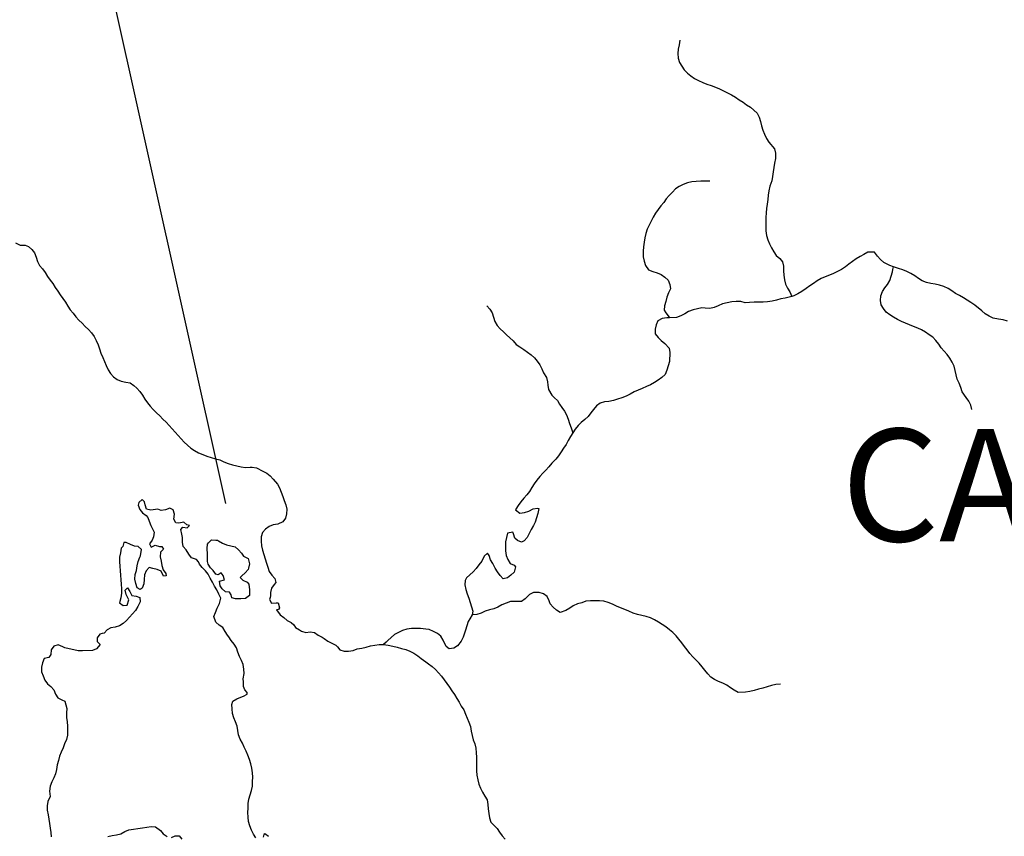
# Model space of a CAD drawing. Extents: x 216605 to 413854, y 8805947 to 9046032.
# Drawn here: x 261396 to 264679, y 8941417 to 8944141 of the extents above; entities that cross this region are included whole.
import ezdxf
from ezdxf.enums import TextEntityAlignment as Align

# ---------------------------------------------------------------- set-up
doc = ezdxf.new("R2010")
doc.units = 0
doc.header["$MEASUREMENT"] = 0
doc.layers.add('NEW-CACHOEIRA-TXT', color=73, linetype='Continuous')
doc.layers.add('RIO_PERENE', color=151, linetype='Continuous')
doc.styles.add('R60-250000', font='ROMANS.shx', dxfattribs={"height": 375})

msp = doc.modelspace()

# ---------------------------------------------------------------- linework, layer by layer
at = {"layer": 'NEW-CACHOEIRA-TXT'}
msp.add_lwpolyline([(261794.46, 8946097.98), (261287.43, 8946097.98), (262082.34, 8942526.42)], dxfattribs=at)
at = {"layer": 'RIO_PERENE'}
for points in [[(263597.08, 8944072.2), (263595.05, 8944057.34), (263591.43, 8944042.78), (263590.16, 8944027.83), (263591.5, 8944012.89), (263595.98, 8943998.58), (263603.5, 8943985.6), (263611.98, 8943973.22), (263622.23, 8943962.28), (263634.18, 8943953.2), (263646.54, 8943944.72), (263659.74, 8943937.58), (263673.52, 8943931.67), (263687.5, 8943926.23), (263701.49, 8943920.82), (263715.68, 8943915.96), (263729.62, 8943910.41), (263743.19, 8943904.03), (263756.51, 8943897.11), (263769.78, 8943890.12), (263782.75, 8943882.59), (263795.06, 8943874.02), (263807.79, 8943866.08), (263819.94, 8943857.29), (263832.23, 8943848.7), (263844.1, 8943839.53), (263854.99, 8943829.2), (263861.86, 8943815.87), (263865.88, 8943801.42), (263869.86, 8943786.96), (263874.19, 8943772.59), (263879.41, 8943758.53), (263885.73, 8943744.93), (263893.56, 8943732.14), (263912.68, 8943709.54), (263916.44, 8943695.02), (263916.49, 8943677.34), (263913.27, 8943662.69), (263910.38, 8943647.97), (263908.38, 8943633.1), (263906.56, 8943618.21), (263903.98, 8943603.44), (263897.22, 8943585.06), (263894.29, 8943570.35), (263892.03, 8943555.52), (263890.15, 8943540.63), (263888.31, 8943525.75), (263886.41, 8943510.87), (263884.5, 8943495.99), (263883.71, 8943481.01), (263883.58, 8943466.01), (263883.61, 8943451.01), (263883.86, 8943436.01), (263886.08, 8943421.18), (263890.4, 8943406.82), (263895.9, 8943392.86), (263903.2, 8943379.76), (263910.34, 8943366.57), (263918.73, 8943354.13), (263930.07, 8943344.32), (263939.99, 8943333.06), (263942.64, 8943318.3), (263943.18, 8943303.31), (263943.85, 8943288.32), (263945.74, 8943273.44), (263949.99, 8943259.06), (263956.49, 8943245.54), (263964.48, 8943232.85), (263970.97, 8943217.67)], [(263696.94, 8943602.56), (263681.95, 8943602.01), (263666.95, 8943601.68), (263651.95, 8943601.49), (263637.08, 8943599.53), (263622.36, 8943596.63), (263608.52, 8943590.86), (263594.83, 8943584.73), (263582.16, 8943576.7), (263572.22, 8943565.46), (263562.08, 8943554.41), (263552.02, 8943543.28), (263543.26, 8943531.11), (263533.76, 8943519.5), (263524.65, 8943507.58), (263515.94, 8943495.37), (263508.56, 8943482.31), (263501.7, 8943468.97), (263494.57, 8943455.78), (263488.59, 8943442.02), (263484.1, 8943427.71), (263480.92, 8943413.05), (263478.24, 8943398.29), (263475.92, 8943383.47), (263474.55, 8943368.53), (263474.93, 8943349.38), (263478.09, 8943334.72), (263482.84, 8943320.49), (263492.81, 8943306.34), (263506.79, 8943300.91), (263521.22, 8943296.82), (263535.07, 8943291.04), (263546.96, 8943281.9), (263557.74, 8943271.46), (263564, 8943257.84), (263565.96, 8943242.96), (263559.32, 8943229.51), (263554.05, 8943215.47), (263550.29, 8943200.95), (263545.61, 8943186.7), (263545.25, 8943171.7), (263550.98, 8943162.67), (263558.07, 8943152.48), (263562.95, 8943145.83)], [(261381.29, 8943396), (261397.67, 8943388.36), (261414.04, 8943388.36), (261424.98, 8943384.49), (261436.04, 8943374.35), (261445.6, 8943362.79), (261450.44, 8943348.6), (261454.83, 8943334.25), (261462.05, 8943321.1), (261471.3, 8943309.3), (261480.2, 8943297.23), (261488.34, 8943284.63), (261497.08, 8943272.43), (261505.97, 8943260.35), (261514.45, 8943247.98), (261522.53, 8943235.34), (261530.74, 8943222.79), (261539.2, 8943210.4), (261547.98, 8943198.24), (261556.14, 8943185.66), (261564.38, 8943173.12), (261573.81, 8943161.46), (261583.24, 8943149.79), (261593.02, 8943138.42), (261603.77, 8943127.95), (261614.59, 8943117.56), (261625.44, 8943107.21), (261635.26, 8943095.87), (261643.65, 8943083.44), (261650.65, 8943070.17), (261657.06, 8943056.61), (261661.63, 8943042.32), (261666.8, 8943028.24), (261672.49, 8943014.36), (261678.49, 8943000.62), (261684.31, 8942986.79), (261690.43, 8942973.1), (261698.5, 8942960.45), (261708.29, 8942949.08), (261720.84, 8942940.87), (261734.53, 8942934.75), (261749.25, 8942931.86), (261764.01, 8942929.18), (261776.11, 8942920.31), (261786.42, 8942911.43), (261796.3, 8942900.15), (261805.27, 8942888.13), (261813.16, 8942875.37), (261821.41, 8942862.84), (261831.36, 8942851.62), (261840.89, 8942840.03), (261851.8, 8942829.74), (261862.6, 8942819.33), (261873.13, 8942808.64), (261883.67, 8942797.97), (261894.02, 8942787.12), (261904.23, 8942776.13), (261914.16, 8942764.88), (261924.16, 8942753.71), (261934.01, 8942742.39), (261943.89, 8942731.1), (261955.24, 8942721.3), (261966.34, 8942711.21), (261979.04, 8942703.23), (261992.26, 8942696.13), (262006.28, 8942690.82), (262020.11, 8942685.01), (262034.4, 8942680.43), (262048.84, 8942676.38), (262063.24, 8942672.18), (262076.88, 8942665.93), (262090.93, 8942660.68), (262105.22, 8942656.13), (262119.87, 8942652.91), (262134.5, 8942649.6), (262149.27, 8942646.97), (262164.26, 8942647.6), (262171.1, 8942648.34), (262185.84, 8942645.52), (262206.11, 8942634.6), (262219.66, 8942628.16), (262231.45, 8942618.89), (262241.39, 8942607.66), (262255.31, 8942591.86), (262262.26, 8942578.57), (262267.65, 8942564.57), (262273.01, 8942550.56), (262277.98, 8942536.41), (262283.11, 8942522.31), (262286.86, 8942507.79), (262285.37, 8942492.86), (262282.25, 8942478.19), (262273.07, 8942466.22), (262256.13, 8942458.17), (262241.3, 8942455.9), (262227.54, 8942449.92), (262215.47, 8942441.02), (262205.03, 8942430.24), (262200.62, 8942415.91), (262200.63, 8942400.91), (262202.13, 8942385.98), (262205.61, 8942371.39), (262209.46, 8942356.89), (262214.07, 8942342.62), (262218.27, 8942328.22), (262222.9, 8942313.95), (262227.5, 8942299.68), (262236.76, 8942287.87), (262246.58, 8942276.54), (262250.19, 8942263.85), (262244.32, 8942256.63), (262235.69, 8942244.37), (262232.07, 8942229.81), (262231.99, 8942219.14), (262230.71, 8942213.45), (262228.34, 8942207.15), (262235.98, 8942194.1), (262250.88, 8942195.78), (262258.14, 8942195.08), (262261.6, 8942179.02), (262258.63, 8942173.62), (262252.24, 8942171.9), (262264.39, 8942155.97), (262276.15, 8942146.66), (262287.67, 8942137.05), (262300.97, 8942130.11), (262309.76, 8942121.8), (262315.78, 8942113.03), (262328.87, 8942105.7), (262335.5, 8942101.43), (262349.47, 8942095.97), (262364.17, 8942098.95), (262378.56, 8942096.11), (262390.54, 8942087.08), (262404.24, 8942080.98), (262411.19, 8942076.36), (262422.97, 8942067.07), (262436.44, 8942060.48), (262450.08, 8942054.24), (262455.04, 8942048.78), (262463.27, 8942038.63), (262477.73, 8942034.66), (262492.73, 8942034.36), (262507.63, 8942036.04), (262521.6, 8942041.52), (262536.24, 8942044.78), (262550.87, 8942048.07), (262565.4, 8942051.8), (262580.2, 8942054.25), (262595.03, 8942056.5), (262609.09, 8942056.87), (262624.84, 8942053.72), (262639.52, 8942050.64), (262654.08, 8942047.06), (262668.46, 8942042.77), (262683.07, 8942039.4), (262697.29, 8942034.62), (262710.47, 8942027.45), (262722.89, 8942019.05), (262734.9, 8942010.05), (262750, 8941998.25), (262758.84, 8941992), (262770.83, 8941982.99), (262782.25, 8941973.26), (262792.63, 8941962.43), (262802.04, 8941950.75), (262810.89, 8941938.64), (262820.08, 8941926.78), (262828.81, 8941914.59), (262836.74, 8941901.85), (262845.31, 8941889.54), (262852.99, 8941876.66), (262861.73, 8941864.46), (262868.4, 8941851.03), (262876.63, 8941838.49), (262882.25, 8941824.58), (262887.49, 8941810.53), (262893.61, 8941796.83), (262898.61, 8941782.69), (262901.11, 8941767.9), (262904.21, 8941753.23), (262908.11, 8941738.74), (262913.22, 8941724.64), (262917, 8941710.12), (262918.34, 8941695.18), (262918.67, 8941680.19), (262918.75, 8941665.19), (262918.75, 8941650.19), (262919.09, 8941635.19), (262920.45, 8941620.25), (262923.48, 8941605.56), (262926.93, 8941590.96), (262932.35, 8941576.98), (262939.33, 8941563.7), (262947.11, 8941550.88), (262954.46, 8941537.8), (262956.65, 8941522.96), (262958.52, 8941508.08), (262960.23, 8941493.18), (262962.55, 8941478.36), (262966.51, 8941463.89), (262977.39, 8941453.56), (262987.48, 8941442.46), (262996.27, 8941430.31), (263005.2, 8941418.26), (263014.89, 8941406.81)], [(264689.45, 8943135.24), (264675.09, 8943139.58), (264660.32, 8943142.19), (264641.66, 8943145.59), (264628.22, 8943152.25), (264615.11, 8943159.54), (264603.96, 8943169.57), (264580.38, 8943188.88), (264567.96, 8943197.3), (264555.4, 8943205.5), (264542.71, 8943213.49), (264529.44, 8943220.49), (264516.24, 8943227.62), (264504.13, 8943236.47), (264491.4, 8943244.39), (264477.85, 8943250.83), (264463.48, 8943255.14), (264448.85, 8943258.46), (264434.07, 8943261), (264419.43, 8943264.26), (264405.36, 8943269.46), (264392.51, 8943277.2), (264380.33, 8943285.96), (264367.8, 8943294.2), (264354.59, 8943301.3), (264340.44, 8943306.28), (264326.21, 8943311.02), (264309.25, 8943316.35), (264297.67, 8943320.29), (264277.4, 8943330.47), (264266.74, 8943341.03), (264256.72, 8943352.19), (264246.09, 8943365.23), (264224.44, 8943364.86), (264211.1, 8943358), (264198.09, 8943350.54), (264185.28, 8943342.73), (264172.89, 8943334.28), (264160.91, 8943325.25), (264149.1, 8943316), (264136.73, 8943307.51), (264123.42, 8943300.6), (264109.71, 8943294.52), (264095.81, 8943288.87), (264081.92, 8943283.22), (264068.19, 8943277.18), (264055.2, 8943269.67), (264042.85, 8943261.17), (264030.52, 8943252.62), (264018.23, 8943244.01), (264004.1, 8943233.58), (263990.95, 8943226.35), (263977.49, 8943219.74), (263970.97, 8943217.67), (263948.55, 8943212.2), (263933.83, 8943209.34), (263919.41, 8943205.2), (263904.7, 8943202.27), (263889.87, 8943200.05), (263874.9, 8943199), (263859.91, 8943198.6), (263844.91, 8943198.42), (263829.92, 8943197.85), (263814.97, 8943196.66), (263800.4, 8943200.24), (263785.4, 8943200.24), (263770.43, 8943199.25), (263739.11, 8943192.78), (263725.49, 8943186.49), (263711.67, 8943180.67), (263696.93, 8943177.84), (263681.95, 8943178.44), (263671.02, 8943179.4), (263656.25, 8943176.79), (263641.66, 8943173.32), (263626.16, 8943167.82), (263613.41, 8943159.93), (263600.45, 8943152.37), (263586.14, 8943147.86), (263562.95, 8943145.83), (263556.3, 8943145.95), (263553.47, 8943146.17), (263538.69, 8943143.65), (263523.52, 8943136.78), (263518.57, 8943122.62), (263515.08, 8943108.03), (263515.36, 8943092.71), (263524.47, 8943080.79), (263535.33, 8943070.45), (263546.94, 8943060.94), (263561.66, 8943045.42), (263563.37, 8943030.52), (263562.34, 8943000.06), (263558.25, 8942985.63), (263553.9, 8942971.28), (263548.11, 8942957.44), (263537.41, 8942946.92), (263525.12, 8942938.33), (263512.52, 8942930.18), (263499.6, 8942922.56), (263485.81, 8942916.66), (263471.94, 8942910.94), (263458.07, 8942905.25), (263444.44, 8942898.97), (263431.28, 8942891.78), (263417.98, 8942884.84), (263403.83, 8942879.86), (263389.69, 8942874.86), (263375.49, 8942870.03), (263360.84, 8942866.79), (263345.9, 8942865.49), (263331.58, 8942861.01), (263319.44, 8942852.21), (263309.48, 8942840.99), (263300.53, 8942828.96), (263290.93, 8942817.43), (263279.8, 8942807.37), (263268.52, 8942797.49), (263257.6, 8942787.2), (263248.53, 8942775.26), (263240.44, 8942762.62), (263232.45, 8942749.93), (263224.99, 8942736.92), (263217.72, 8942723.8), (263209.57, 8942711.2), (263201.32, 8942698.67), (263192.82, 8942686.31), (263183.22, 8942674.79), (263170.12, 8942660.91), (263160.29, 8942649.58), (263150.14, 8942638.54), (263139.75, 8942627.72), (263129.72, 8942616.56), (263120.42, 8942604.8), (263111.81, 8942592.52), (263103.86, 8942579.8), (263095.97, 8942567.04), (263086.38, 8942555.51), (263076.42, 8942544.29), (263067.12, 8942532.52), (263058.42, 8942520.3), (263049.88, 8942507.97), (263049.61, 8942505.66), (263063.98, 8942494.82), (263078.89, 8942496.43), (263093.2, 8942500.92), (263107.8, 8942508.8), (263122.56, 8942511.46), (263126.52, 8942510.44), (263123.43, 8942493.37), (263118.65, 8942479.15), (263114.38, 8942464.78), (263109.1, 8942453.33), (263101.43, 8942440.45), (263095.22, 8942426.79), (263087.81, 8942413.75), (263077.57, 8942402.79), (263068.82, 8942397.44), (263055.27, 8942403.88), (263046.69, 8942411.18), (263042.82, 8942425.67), (263039.73, 8942431.22), (263022.53, 8942427.9), (263018.78, 8942413.38), (263016.3, 8942398.58), (263015.95, 8942383.59), (263016.23, 8942368.59), (263018.04, 8942353.7), (263023.08, 8942339.57), (263031.46, 8942327.13), (263045.19, 8942321.09), (263049, 8942316.07), (263045.02, 8942297.79), (263033.53, 8942288.15), (263021.98, 8942278.59), (263007.82, 8942275.69), (262998, 8942287.03), (262989.12, 8942299.12), (262980.91, 8942311.67), (262973.3, 8942326.23), (262966.06, 8942339.37), (262961.12, 8942353.53), (262955.41, 8942361.56), (262944.89, 8942350.87), (262936.31, 8942334.28), (262927.19, 8942322.37), (262918.05, 8942310.47), (262908.4, 8942298.99), (262897.01, 8942289.23), (262885.98, 8942279.07), (262880.8, 8942270.08), (262880.71, 8942255.08), (262883.39, 8942239.47), (262888.32, 8942225.3), (262893.3, 8942211.15), (262897.8, 8942196.84), (262902.12, 8942182.48), (262906.69, 8942168.19), (262904.81, 8942154.91), (262896.75, 8942142.26), (262890.85, 8942133.2), (262886.74, 8942118.78), (262882.33, 8942104.44), (262874.37, 8942080.92), (262867.42, 8942067.62), (262855.8, 8942051.84), (262843, 8942044.02), (262828.2, 8942041.55), (262817.39, 8942049.74), (262807.75, 8942070.84), (262800.59, 8942084.02), (262789.1, 8942093.68), (262775.48, 8942099.94), (262761.75, 8942106), (262750, 8942107.96), (262732.02, 8942109.88), (262717.02, 8942109.91), (262702.03, 8942109.45), (262687.17, 8942107.44), (262672.76, 8942103.28), (262659.49, 8942096.27), (262646.13, 8942089.47), (262634.82, 8942079.62), (262623.44, 8942069.84), (262617.71, 8942064.06), (262609.09, 8942056.87)], [(264571.36, 8942840.15), (264571.26, 8942840.15), (264567.33, 8942854.62), (264560.84, 8942868.15), (264552.33, 8942880.5), (264539.13, 8942899.83), (264533.68, 8942913.81), (264528.16, 8942927.75), (264522.32, 8942941.57), (264518.29, 8942956.02), (264515.04, 8942970.66), (264511.93, 8942985.33), (264505.05, 8942998.66), (264497.19, 8943011.44), (264488.65, 8943023.77), (264478.97, 8943035.23), (264469.11, 8943046.54), (264460.27, 8943058.66), (264450.58, 8943070.1), (264440.53, 8943081.24), (264428.25, 8943089.85), (264416.09, 8943098.64), (264403.12, 8943106.16), (264390.31, 8943111.87), (264376.44, 8943117.57), (264362.54, 8943123.2), (264336.42, 8943133.62), (264323.24, 8943140.78), (264310.12, 8943148.07), (264297.33, 8943155.9), (264285.58, 8943165.22), (264276.32, 8943177.02), (264268.41, 8943189.77), (264266.2, 8943204.6), (264267.14, 8943219.57), (264272.46, 8943233.6), (264281.01, 8943245.92), (264289.91, 8943257.99), (264297.22, 8943271.1), (264302.35, 8943285.19), (264306.25, 8943299.67), (264307.65, 8943307.63), (264309.25, 8943316.35)], [(262953.79, 8943186.77), (262963.19, 8943175.07), (262971.5, 8943162.59), (262976, 8943148.28), (262980.54, 8943133.98), (262987.67, 8943120.79), (262997.87, 8943109.79), (263008.72, 8943099.43), (263019.6, 8943089.11), (263030.78, 8943079.1), (263041.87, 8943069), (263051.8, 8943057.76), (263064.09, 8943049.16), (263076.62, 8943040.92), (263088.77, 8943032.12), (263100.86, 8943023.23), (263112.11, 8943013.31), (263121.85, 8943001.91), (263130.15, 8942989.42), (263136.57, 8942975.86), (263142.8, 8942962.21), (263152.07, 8942947.01), (263155.49, 8942932.41), (263157.3, 8942922.04), (263159.64, 8942907.22), (263170.25, 8942888.15), (263178.78, 8942879.55), (263188.73, 8942869.96), (263196.39, 8942858.34), (263203.19, 8942847.32), (263212.15, 8942835.29), (263219.72, 8942822.34), (263224.21, 8942808.02), (263229.17, 8942793.87), (263234.37, 8942779.8), (263237.35, 8942772.65), (263240.44, 8942762.62)], [(262182.96, 8941411.11), (262175.38, 8941424.06), (262168.98, 8941437.62), (262163.3, 8941451.5), (262159.05, 8941465.89), (262157.16, 8941480.77), (262156.82, 8941495.76), (262157.13, 8941510.76), (262158.16, 8941525.73), (262159.78, 8941540.64), (262164.07, 8941555.01), (262169.09, 8941569.15), (262171.71, 8941583.92), (262172.63, 8941598.89), (262172.76, 8941613.89), (262171.91, 8941628.87), (262169.5, 8941643.67), (262166.55, 8941658.38), (262162.18, 8941672.73), (262156.83, 8941686.74), (262151.09, 8941700.6), (262144.77, 8941714.2), (262138.2, 8941727.69), (262130.98, 8941740.84), (262125.97, 8941754.97), (262123.22, 8941769.72), (262120.68, 8941784.5), (262115.74, 8941798.67), (262109.53, 8941812.32), (262105.66, 8941826.81), (262103.91, 8941841.71), (262103.5, 8941856.7), (262106.83, 8941867.8), (262119.9, 8941875.16), (262127.76, 8941878.46), (262141.85, 8941883.6), (262154.76, 8941891.24), (262154.35, 8941896.34), (262146.33, 8941905), (262142.59, 8941916.66), (262142.53, 8941931.66), (262140.69, 8941942.32), (262144.32, 8941959.7), (262143.64, 8941974.69), (262140.53, 8941989.36), (262135.94, 8942003.64), (262128.66, 8942016.76), (262123.43, 8942030.81), (262119.16, 8942045.19), (262110.96, 8942057.76), (262101.43, 8942069.34), (262092.67, 8942081.51), (262088.8, 8942087.39), (262080.88, 8942100.13), (262072.79, 8942112.76), (262060.57, 8942121.46), (262049.39, 8942131.46), (262042.92, 8942150.31), (262049.16, 8942163.52), (262053.94, 8942177.73), (262061.82, 8942193.52), (262066.35, 8942211.31), (262059.59, 8942224.7), (262053.27, 8942238.3), (262045.87, 8942251.35), (262038.45, 8942264.39), (262031.22, 8942277.53), (262024.55, 8942290.96), (262014.94, 8942302.48), (262004.29, 8942313.05), (261995.01, 8942324.84), (261992.28, 8942331.73), (261985.06, 8942340.49), (261968.36, 8942345.52), (261960.09, 8942358.03), (261950.69, 8942371.81), (261940.85, 8942383.13), (261939.14, 8942398.03), (261938.88, 8942413.03), (261935.9, 8942424.77), (261933.25, 8942439.74), (261939.9, 8942448.45), (261954.49, 8942446.21), (261961.96, 8942452.93), (261953.35, 8942456.19), (261943.14, 8942464.04), (261926.47, 8942460.98), (261916.98, 8942461.94), (261909.84, 8942475.13), (261912.38, 8942491.18), (261907.49, 8942505.36), (261896.12, 8942510.88), (261881.94, 8942505.99), (261867.11, 8942503.77), (261856.29, 8942507.93), (261833.43, 8942504.85), (261818.94, 8942508.48), (261813.78, 8942522.57), (261811.56, 8942532.52), (261803.94, 8942539.68), (261792.66, 8942529.79), (261790.83, 8942521.35), (261796.28, 8942507.38), (261805.79, 8942495.78), (261817.5, 8942486.4), (261823.54, 8942479.65), (261827.69, 8942467.48), (261833.42, 8942453.62), (261840.11, 8942440.2), (261843.71, 8942430.8), (261841.86, 8942415.91), (261837.62, 8942404.32), (261828.38, 8942392), (261834.11, 8942381.14), (261847.67, 8942388.08), (261862.06, 8942383.87), (261870.16, 8942382.88), (261875.28, 8942374.01), (261865.14, 8942364.09), (261864.12, 8942349.12), (261867.45, 8942334.49), (261870.01, 8942319.71), (261873.89, 8942305.22), (261883.22, 8942293.48), (261883.71, 8942285.78), (261874.83, 8942284.25), (261867.98, 8942300.6), (261854.1, 8942306.3), (261839.65, 8942310.31), (261827.68, 8942313.82), (261818.05, 8942302.32), (261812.22, 8942288.5), (261810.73, 8942273.57), (261809.36, 8942258.64), (261803.69, 8942244.75), (261797.91, 8942239.72), (261787.6, 8942245.57), (261782.58, 8942259.7), (261780.21, 8942274.51), (261781.02, 8942289.49), (261785.4, 8942303.84), (261787.62, 8942318.67), (261790.49, 8942333.4), (261796.09, 8942347.31), (261798.67, 8942352.75), (261801.49, 8942373.32), (261790.74, 8942383.79), (261778.58, 8942384.62), (261764.75, 8942390.44), (261751.17, 8942396.8), (261742.98, 8942396.66), (261740.04, 8942383.27), (261734.37, 8942377.56), (261731.61, 8942362.81), (261728.15, 8942348.22), (261728.55, 8942332.4), (261730.08, 8942317.48), (261731.32, 8942302.53), (261731.94, 8942287.55), (261732.9, 8942272.58), (261734.62, 8942257.68), (261735.06, 8942242.68), (261735.75, 8942227.7), (261733.21, 8942212.51), (261728.08, 8942195.01), (261740.49, 8942186.59), (261754.27, 8942187.93), (261760.1, 8942205.32), (261750.54, 8942223.26), (261747.56, 8942237.96), (261754.95, 8942245.64), (261763.26, 8942233.15), (261769.93, 8942219.64), (261784.52, 8942217.9), (261796.62, 8942213.55), (261797.04, 8942198.56), (261790.04, 8942182.97), (261781.86, 8942170.4), (261772.15, 8942158.97), (261762.35, 8942147.62), (261752.38, 8942136.41), (261741.26, 8942126.34), (261728.56, 8942118.35), (261714.19, 8942114.07), (261699.36, 8942111.77), (261687.89, 8942105.2), (261677.42, 8942094.45), (261670.56, 8942093.45), (261663.18, 8942090.62), (261654.07, 8942078.7), (261654.59, 8942066.43), (261663.91, 8942056.88), (261652.28, 8942042.25), (261638.45, 8942036.45), (261605.37, 8942035.38), (261605.37, 8942035.38), (261590.38, 8942035.8), (261575.75, 8942039.09), (261561.14, 8942042.52), (261546.52, 8942045.88), (261539.52, 8942048.5), (261524.21, 8942055.83), (261510, 8942051.04), (261500.71, 8942038.17), (261499.06, 8942023.26), (261493.22, 8942012.88), (261476.85, 8942009.32), (261472.29, 8941995.03), (261468.85, 8941980.43), (261468.02, 8941965.46), (261473.56, 8941951.52), (261479.74, 8941937.85), (261487.96, 8941925.3), (261500.01, 8941916.37), (261509.69, 8941904.91), (261515.18, 8941890.95), (261522.96, 8941878.13), (261536.55, 8941871.78), (261545.81, 8941867.21), (261552.99, 8941843.37), (261551.61, 8941828.44), (261551.37, 8941813.44), (261553.57, 8941798.6), (261554.71, 8941783.65), (261555.11, 8941768.65), (261555.14, 8941753.65), (261551.39, 8941739.13), (261545.42, 8941725.37), (261540.39, 8941711.23), (261534.14, 8941697.6), (261529.06, 8941683.49), (261524.87, 8941669.08), (261520.77, 8941654.65), (261518.75, 8941639.79), (261514.96, 8941625.28), (261509.06, 8941611.49), (261502.91, 8941597.81), (261497.2, 8941583.93), (261495.25, 8941567.58), (261497.71, 8941549.21), (261489.59, 8941533.11), (261486.84, 8941518.36), (261487.5, 8941503.37), (261490.23, 8941488.62), (261493.39, 8941473.96), (261495.39, 8941459.1), (261497.91, 8941444.31), (261499.65, 8941429.41), (261501.03, 8941414.47)], [(263932.56, 8941924.63), (263917.69, 8941922.62), (263903.03, 8941919.45), (263888.71, 8941914.98), (263874.29, 8941910.86), (263859.76, 8941907.15), (263845.26, 8941903.28), (263830.68, 8941899.76), (263815.95, 8941896.93), (263791.29, 8941896.4), (263778.37, 8941904.01), (263765.97, 8941912.47), (263753.58, 8941920.92), (263740.25, 8941927.79), (263726.28, 8941933.25), (263712.62, 8941939.45), (263700.16, 8941947.81), (263690.03, 8941958.87), (263680.6, 8941970.53), (263671.36, 8941982.35), (263661.65, 8941993.78), (263651.21, 8942004.55), (263640.73, 8942015.29), (263630.56, 8942026.31), (263621.4, 8942038.19), (263612.62, 8942050.35), (263603.58, 8942062.32), (263594.14, 8942073.97), (263584.6, 8942085.55), (263574.23, 8942096.39), (263562.66, 8942105.94), (263550.79, 8942115.11), (263538.12, 8942123.14), (263525.51, 8942131.25), (263512.38, 8942138.52), (263498.91, 8942145.12), (263484.6, 8942149.61), (263470.07, 8942153.34), (263455.51, 8942156.94), (263441.23, 8942161.52), (263427.35, 8942167.2), (263413.49, 8942172.96), (263399.68, 8942178.81), (263385.97, 8942184.9), (263372.49, 8942191.47), (263358.48, 8942196.82), (263343.95, 8942200.56), (263329.03, 8942202.14), (263314.04, 8942202.64), (263299.05, 8942202.31), (263284.15, 8942200.57), (263269.91, 8942195.86), (263255.48, 8942191.75), (263241.71, 8942185.81), (263229.97, 8942177.24), (263217.01, 8942169.68), (263198.17, 8942162.92), (263185.77, 8942171.35), (263174.21, 8942180.91), (263164.54, 8942192.38), (263160.89, 8942202.61), (263154.35, 8942216.11), (263142.67, 8942225.53), (263128.23, 8942229.58), (263109.52, 8942230.1), (263096.14, 8942223.34), (263080.92, 8942209.01), (263068.94, 8942199.99), (263047.36, 8942199.98), (263032.36, 8942199.86), (263003.61, 8942188.31), (262990.26, 8942181.47), (262976.65, 8942175.17), (262961.96, 8942172.12), (262947.6, 8942167.78), (262934.09, 8942161.27), (262919.9, 8942156.39), (262904.81, 8942154.91)], [(261689.49, 8941415.99), (261704.01, 8941419.73), (261718.89, 8941421.61), (261733.52, 8941424.94), (261746.65, 8941432.19), (261760.16, 8941438.71), (261775.04, 8941440.58), (261789.89, 8941442.72), (261804.73, 8941444.88), (261819.59, 8941446.94), (261834.42, 8941449.19), (261848.12, 8941448.24), (261865.24, 8941436.22), (261874.43, 8941424.37), (261887.01, 8941416.2)], [(261901.68, 8941413.07), (261913.84, 8941417.94), (261927.53, 8941417.69), (261935.95, 8941407.14)], [(262225.17, 8941415.53), (262213.37, 8941424.78), (262209.81, 8941422.99), (262207.65, 8941413.49)]]:
    msp.add_lwpolyline(points, dxfattribs=at)
msp.add_lwpolyline([(262071.66, 8942394.9), (262085.54, 8942389.22), (262100.05, 8942385.4), (262114.76, 8942382.49), (262125.64, 8942371.89), (262135.87, 8942361.65), (262141.9, 8942351.69), (262157.81, 8942343.26), (262161.67, 8942325.4), (262159.09, 8942310.63), (262157.35, 8942306.82), (262147.76, 8942295.28), (262136.34, 8942285.56), (262131.09, 8942279.56), (262140.41, 8942270.71), (262153.84, 8942264.02), (262159.54, 8942257.6), (262162.11, 8942238.84), (262161.98, 8942220.27), (262148.54, 8942209.43), (262133.55, 8942209.01), (262115.49, 8942208.61), (262102.7, 8942211.85), (262101.16, 8942222.53), (262095.83, 8942231.39), (262081.65, 8942231.74), (262070.72, 8942242.01), (262063.79, 8942252.44), (262062.14, 8942267.31), (262078.8, 8942272.06), (262074.79, 8942286.52), (262067.12, 8942295.28), (262057.26, 8942288.85), (262050.06, 8942291.02), (262040.94, 8942302.93), (262031.81, 8942311.72), (262024.06, 8942324.57), (262021.64, 8942332.85), (262022.14, 8942347.84), (262021.64, 8942357.51), (262020.77, 8942376.18), (262022.43, 8942391.08), (262024.89, 8942396.16), (262035.14, 8942405.59), (262050.13, 8942405.05), (262055.71, 8942404.77), (262058.72, 8942402.48), (262058.72, 8942402.48)], close=True, dxfattribs=at)

# ---------------------------------------------------------------- texts
at = {"layer": 'NEW-CACHOEIRA-TXT', "style": 'R60-250000'}
msp.add_text('CACHARACI', height=375, dxfattribs=at).set_placement((264135.26, 8942283.5), align=Align.BOTTOM_LEFT)

doc.saveas('drawing.dxf')
